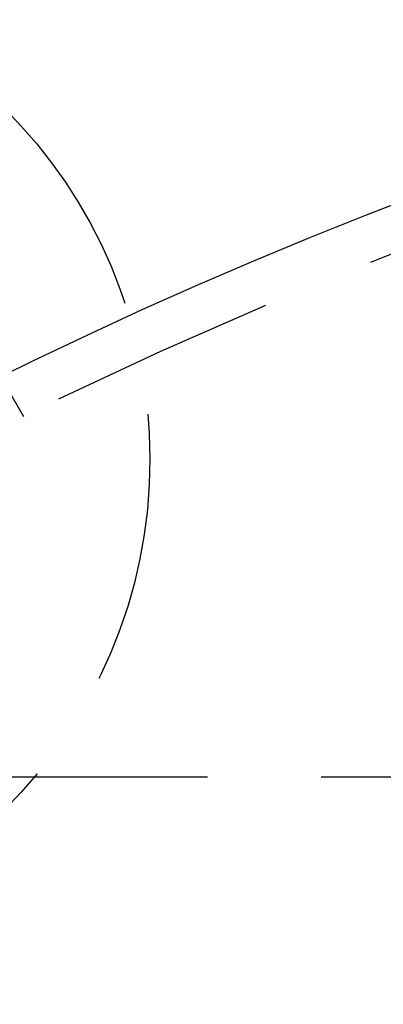
# Model space of a CAD drawing. Extents: x -144 to 294, y -477 to 179.
# Drawn here: x -42 to -34, y -242 to -221 of the extents above; entities that cross this region are included whole.
import ezdxf

# ---------------------------------------------------------------- set-up
doc = ezdxf.new("R2010")
doc.units = 0
doc.header["$LTSCALE"] = 20
doc.linetypes.add('VERDECKT', pattern=[0.375, 0.25, -0.125])
doc.layers.get('0').update_dxf_attribs({"linetype": 'CONTINUOUS'})

# ---------------------------------------------------------------- blocks, each defined once
blk = doc.blocks.new('A$C2FB431F1')
at = {"color": 1, "linetype": 'VERDECKT'}
for p, q in [((-47.87564, 97.92305), (-48.37682, 98.79111)), ((106.16497, 90), (-81.46494, 90))]:
    blk.add_line(p, q, dxfattribs=at)
at = {"color": 3, "linetype": 'CONTINUOUS'}
for radius in [150, 145, 130, 110]:
    blk.add_circle((0, 0), radius, dxfattribs=at)
at = {"color": 1, "linetype": 'VERDECKT'}
for centre, radius in [((0, 0), 147.87868), ((0, 0), 109), ((-56, 96.99485), 10.9)]:
    blk.add_circle(centre, radius, dxfattribs=at)

msp = doc.modelspace()

# ---------------------------------------------------------------- block references
msp.add_blockref('A$C2FB431F1', (5.882, -327.417))

doc.saveas('drawing.dxf')
